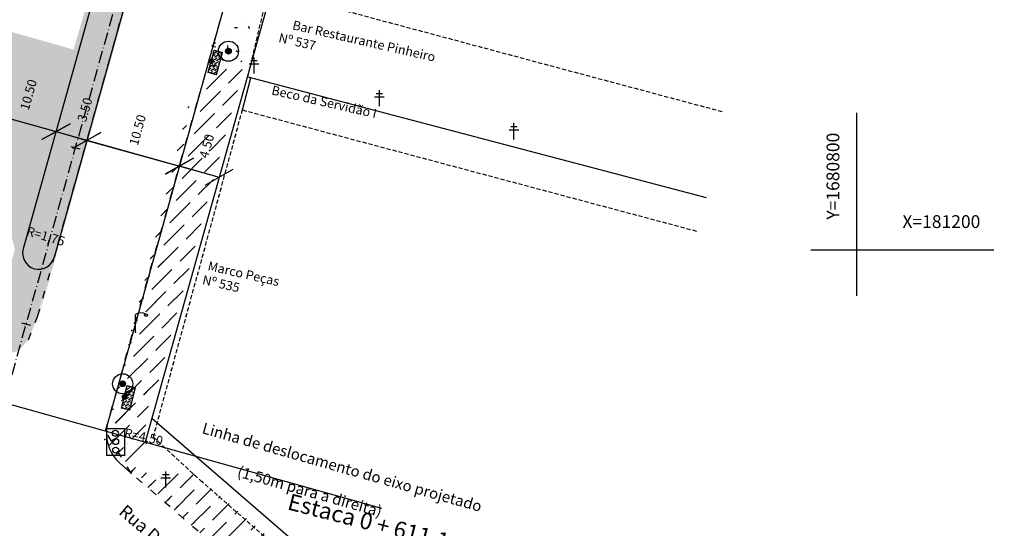
# Model space of a CAD drawing. Extents: x 179899 to 184305, y 1678966 to 1684170.
# Drawn here: x 180984 to 181200, y 1680279 to 1680390 of the extents above; entities that cross this region are included whole.
import ezdxf
from ezdxf.enums import TextEntityAlignment as Align

# ---------------------------------------------------------------- set-up
doc = ezdxf.new("R2010")
doc.units = 0
doc.header["$LTSCALE"] = 9
doc.header["$MEASUREMENT"] = 0
doc.header["$PDSIZE"] = -5
for name, pattern in [('ACAD_ISO02W100', [15, 12, -3]), ('ACAD_ISO03W100', [30, 12, -18]), ('ACAD_ISO10W100', [18.5, 12, -3, 0.5, -3]), ('CONTINUO', [0]), ('DASHEDX2', [1.5, 1, -0.5])]:
    doc.linetypes.add(name, pattern=pattern)
doc.layers.get('0').update_dxf_attribs({"linetype": 'CONTINUOUS'})
doc.layers.get('DEFPOINTS').update_dxf_attribs({"linetype": 'CONTINUOUS'})
for name, color, linetype in [('_CERCA', 9, 'DASHEDX2'), ('_MEIO-FIO', 7, 'ACAD_ISO03W100'), ('_POSTE', 31, 'CONTINUO'), ('_POSTE_DE_ILUMINACAO', 222, 'CONTINUO'), ('_SEMAFORO', 151, 'CONTINUO'), ('A_EIXOPROJ', 12, 'ACAD_ISO10W100'), ('A_MFIOPRJ', 12, 'CONTINUOUS'), ('A_PLANODIRETOR', 7, 'CONTINUOUS'), ('BOCA_DE_LOBO', 4, 'CONTINUO'), ('CAIXA_ESGOTO_PLUVIAL', 11, 'CONTINUO'), ('CANTO_DE_PREDIO', 252, 'CONTINUO'), ('CONCRETO', 252, 'CONTINUOUS'), ('ESTAQUEAMENTO', 7, 'CONTINUOUS'), ('MALHA', 7, 'CONTINUOUS'), ('PEDRA', 253, 'CONTINUOUS'), ('RN', 7, 'CONTINUO'), ('TERRA', 33, 'CONTINUOUS')]:
    doc.layers.add(name, color=color, linetype=linetype)
doc.styles.add('SIMPLEX', font='simplex', dxfattribs={"height": 0.2})
doc.styles.get("Standard").update_dxf_attribs({"font": 'ARIAL.TTF'})
pattern_1 = [(45, (-181232.6238, -1681260.4158), (1.3258252147, 4.8613591207), [6.25, -1.25, 0, -1.25])]
pattern_2 = [(37.5, (-181232.624, -1681260.4158), (-0.163782731, 5.0097417994), [0, -3.952, 0, -4.42, 0, -4.225]), (7.5, (-181232.624, -1681260.416), (4.601419434, 7.33757977), [0, -2.132, 0, -3.562, 0, -1.365]), (327.5, (-181235.822, -1681260.4158), (8.0967688406, 0.014713539), [0, -1.3, 0, -4.68, 0, -6.11]), (317.5, (-181235.822, -1681260.416), (7.815929172, 2.281956469), [0, -0.65, 0, -3.068, 0, -3.51])]
pattern_3 = [(37.5, (-181230.749, -1681262.12), (-0.163782731, 5.0097417994), [0, -3.952, 0, -4.42, 0, -4.225]), (7.5, (-181230.749, -1681262.12), (4.601419434, 7.33757977), [0, -2.132, 0, -3.562, 0, -1.365]), (327.5, (-181233.947, -1681262.12), (8.0967688406, 0.014713539), [0, -1.3, 0, -4.68, 0, -6.11]), (317.5, (-181233.947, -1681262.12), (7.815929172, 2.281956469), [0, -0.65, 0, -3.068, 0, -3.51])]
pattern_4 = [(45, (-181230.7489, -1681262.12), (1.3258252147, 4.8613591207), [6.25, -1.25, 0, -1.25])]

# ---------------------------------------------------------------- blocks, each defined once
blk = doc.blocks.new('SIMB_PONTO')
at = {"color": 0}
blk.add_point((0, 0), dxfattribs=at)
for tag in ['COTA', 'PONTO', 'DESC']:
    blk.add_attdef(tag, (0, 0), '', height=1)
blk = doc.blocks.new('SIMB_SEMAFORO')
at = {"color": 0}
blk.add_lwpolyline([(-1.943, 2.9205), (0, 2.9205), (0, -0.0115), (-1.943, -0.0115), (-1.943, 2.9205)], close=True, dxfattribs=at)
for centre in [(-1.002, 2.3975), (-0.9905, 1.4885), (-0.9675, 0.557)]:
    blk.add_circle(centre, 0.3313, dxfattribs=at)
blk.add_point((0, 0), dxfattribs=at)
for tag in ['COTA', 'PONTO', 'DESC']:
    blk.add_attdef(tag, (0, 0), '', height=1)
blk = doc.blocks.new('SIMB_POSTEILU')
at = {"color": 0}
blk.add_lwpolyline([(0.0065, -0.0025), (0.0065, 2.764)], dxfattribs=at)
for centre, radius, start, end in [((0.83, 1.378), 1.6194, 59.429701, 120.570299), ((1.6505, 2.9225), 0.3957, 226.139753, 311.694054), ((1.6405, 2.4585), 0.3189, 31.03262, 145.923861)]:
    blk.add_arc(centre, radius, start, end, dxfattribs=at)
blk.add_point((0, 0), dxfattribs=at)
for tag in ['COTA', 'PONTO', 'DESC']:
    blk.add_attdef(tag, (0, 0), '', height=1)
blk = doc.blocks.new('SIMB_POSTE')
at = {"color": 0}
for points in [[(-0.5, 2), (0.5, 2)], [(0, 0), (0, 2.5)], [(-0.75, 1.5), (0.75, 1.5)]]:
    blk.add_lwpolyline(points, dxfattribs=at)
for tag in ['COTA', 'PONTO', 'DESC']:
    blk.add_attdef(tag, (0, 0), '', height=1)
blk = doc.blocks.new('A$C1F906D3D')
at = {"layer": 'BOCA_DE_LOBO', "linetype": 'CONTINUOUS'}
h = blk.add_hatch(dxfattribs=at)
h.set_pattern_fill('ANSI36', color=256, scale=2.4, style=0)
h.set_pattern_definition([(45, (-217069.37596, -2016144.97433), (0.159099025767, 0.58336309448), [0.75, -0.15, 0, -0.15])])
edge = h.paths.add_edge_path()
edge.add_arc((0.35, 1.8), 0.346, 0, 360)
edge = h.paths.add_edge_path()
edge.add_line((0.35, 3.59), (0.36, 3.6))
edge.add_line((0.35, 2.15), (0.35, 3.6))
edge.add_line((1.68, 0), (0.35, 0))
edge.add_line((0.35, 0), (0.35, 1.45))
edge.add_line((0.35, 3.6), (1.68, 3.6))
edge.add_line((1.68, 0), (1.68, 3.6))
h = blk.add_hatch(color=256, dxfattribs=at)
edge = h.paths.add_edge_path()
edge.add_arc((0.35, 1.8), 0.346, 0, 360)
for p, q in [((0.35, 3.59, -0.08), (0.36, 3.6, -0.08)), ((1.68, 0, 0.42), (1.68, 3.6, 0.42))]:
    blk.add_line(p, q, dxfattribs=at)
at = {"layer": 'BOCA_DE_LOBO', "elevation": 0.42}
for points in [[(0.35, 3.6), (1.68, 3.6)], [(0.35, 2.15), (0.35, 3.6), (0.35, 3.6)], [(1.68, 0), (0.35, 0), (0.35, 1.45)]]:
    blk.add_lwpolyline(points, dxfattribs=at)
at = {"layer": 'BOCA_DE_LOBO', "linetype": 'CONTINUOUS'}
blk.add_circle((0.35, 1.8, 0.42), 0.346, dxfattribs=at)
blk = doc.blocks.new('A$C26456C80')
at = {"layer": 'CAIXA_ESGOTO_PLUVIAL', "linetype": 'CONTINUOUS'}
h = blk.add_hatch(color=256, dxfattribs=at)
edge = h.paths.add_edge_path()
edge.add_arc((1.57, 1.57), 0.438, 0, 360)
for radius in [1.57, 0.438]:
    blk.add_circle((1.57, 1.57, 1.81), radius, dxfattribs=at)
blk = doc.blocks.new('_OBLIQUE')
at = {"color": 0, "linetype": 'BYBLOCK'}
blk.add_line((-0.5, -0.5), (0.5, 0.5), dxfattribs=at)

msp = doc.modelspace()

# ---------------------------------------------------------------- hatches: boundary and pattern name
at = {"layer": 'CONCRETO', "linetype": 'CONTINUOUS'}
h = msp.add_hatch(dxfattribs=at)
h.set_pattern_fill('ANSI36', color=256, scale=20, style=0)
h.set_pattern_definition(pattern_1)
edge = h.paths.add_edge_path()
edge.add_line((181069.6, 1680641.01), (181069.13, 1680644.75))
edge.add_line((180986.54, 1680326.93), (181176.11, 1681004.99))
h = msp.add_hatch(dxfattribs=at)
h.set_pattern_fill('ANSI36', color=256, scale=20, style=0)
h.set_pattern_definition(pattern_4)
edge = h.paths.add_edge_path()
edge.add_line((181025.24, 1680484.24), (181027.81, 1680491.95))
edge.add_line((181027.81, 1680491.95), (181025.24, 1680484.24))
edge.add_line((181031.25, 1680502.28), (181037.45, 1680529.26))
edge.add_line((181037.45, 1680529.26), (181031.25, 1680502.28))
edge.add_line((180988.41, 1680325.23), (181177.98, 1681003.29))
edge.add_line((181037.45, 1680529.26), (181043.21, 1680537.55))
edge.add_line((181043.21, 1680537.55), (181037.45, 1680529.26))
edge.add_line((181043.21, 1680537.55), (181046.24, 1680548.14))
edge.add_line((181046.24, 1680548.14), (181043.21, 1680537.55))
edge.add_line((181048.92, 1680561.87), (181046.2, 1680551.54))
edge.add_line((181046.2, 1680551.54), (181048.92, 1680561.87))
edge.add_line((181046.2, 1680563.42), (181050.72, 1680576.54))
edge.add_line((181050.72, 1680576.54), (181046.2, 1680563.42))
edge.add_line((181050.72, 1680576.54), (181054.51, 1680588.63))
edge.add_line((181054.51, 1680588.63), (181050.72, 1680576.54))
edge.add_line((181048.92, 1680561.87), (181046.2, 1680563.42))
edge.add_line((181046.2, 1680563.42), (181048.92, 1680561.87))
edge.add_line((181054.51, 1680588.63), (181059.55, 1680596.46))
edge.add_line((181059.55, 1680596.46), (181054.51, 1680588.63))
edge.add_line((181059.55, 1680596.46), (181061.62, 1680604.29))
edge.add_line((181061.62, 1680604.29), (181059.55, 1680596.46))
edge.add_line((181061.62, 1680604.29), (181061.7, 1680609.28))
edge.add_line((181061.7, 1680609.28), (181061.62, 1680604.29))
edge.add_line((181061.7, 1680609.28), (181065.53, 1680620.88))
edge.add_line((181065.53, 1680620.88), (181061.7, 1680609.28))
edge.add_line((181065.53, 1680620.88), (181067.5, 1680627.8))
edge.add_line((181067.5, 1680627.8), (181065.53, 1680620.88))
edge.add_line((181068.52, 1680627.73), (181071.47, 1680639.31))
edge.add_line((181071.47, 1680639.31), (181068.52, 1680627.73))
edge.add_line((181071.01, 1680643.04), (181072.43, 1680649.64))
edge.add_line((181072.43, 1680649.64), (181071.01, 1680643.04))
edge.add_line((181072.43, 1680649.64), (181075.08, 1680660.16))
edge.add_line((181075.08, 1680660.16), (181072.43, 1680649.64))
edge.add_line((181075.08, 1680660.16), (181078.09, 1680670.15))
edge.add_line((181078.09, 1680670.15), (181075.08, 1680660.16))
edge.add_line((181078.09, 1680670.15), (181080.99, 1680679.32))
edge.add_line((181080.99, 1680679.32), (181078.09, 1680670.15))
edge.add_line((181080.99, 1680679.32), (181084.97, 1680693.3))
edge.add_line((181084.97, 1680693.3), (181080.99, 1680679.32))
edge.add_line((181087.34, 1680700.2), (181088.91, 1680705.78))
edge.add_line((181088.91, 1680705.78), (181087.34, 1680700.2))
edge.add_line((181088.91, 1680705.78), (181093.69, 1680722.36))
edge.add_line((181093.69, 1680722.36), (181088.91, 1680705.78))
edge.add_line((181093.69, 1680722.36), (181094.86, 1680728.83))
edge.add_line((181094.86, 1680728.83), (181093.69, 1680722.36))
h = msp.add_hatch(dxfattribs=at)
h.set_pattern_fill('ANSI36', color=256, scale=20, style=0)
h.set_pattern_definition(pattern_4)
edge = h.paths.add_edge_path()
edge.add_line((181084.97, 1680693.3), (181087.34, 1680700.2))
edge.add_line((180988.41, 1680325.23), (181177.98, 1681003.29))
h = msp.add_hatch(dxfattribs=at)
h.set_pattern_fill('ANSI36', color=256, scale=20, style=0)
h.set_pattern_definition([(45, (-181230.5662, -1681262.229), (1.3258252147, 4.8613591207), [6.25, -1.25, 0, -1.25])])
edge = h.paths.add_edge_path()
edge.add_line((181046.42, 1680548.03), (181046.38, 1680551.43))
edge.add_line((181049.1, 1680561.76), (181046.38, 1680551.43))
edge.add_line((181046.38, 1680551.43), (181049.1, 1680561.76))
edge.add_line((180988.6, 1680325.12), (181178.17, 1681003.18))
h = msp.add_hatch(dxfattribs=at)
h.set_pattern_fill('ANSI36', color=256, scale=20, style=0)
h.set_pattern_definition([(45, (-181230.6166, -1681262.729), (1.3258252147, 4.8613591207), [6.25, -1.25, 0, -1.25])])
edge = h.paths.add_edge_path()
edge.add_line((181027.95, 1680491.34), (181031.38, 1680501.67))
edge.add_line((180988.55, 1680324.62), (181178.12, 1681002.68))
h = msp.add_hatch(dxfattribs=at)
h.set_pattern_fill('ANSI36', color=256, scale=20, style=0)
h.set_pattern_definition(pattern_1)
edge = h.paths.add_edge_path()
edge.add_line((181008.82, 1680290.87), (181003.09, 1680298.19))
edge.add_line((181003.09, 1680298.19), (181021.69, 1680372.61))
edge.add_line((181011.92, 1680300.51), (181022.19, 1680291.06))
edge.add_line((181022.19, 1680291.06), (181011.92, 1680300.51))
h = msp.add_hatch(dxfattribs=at)
h.set_pattern_fill('ANSI36', color=256, scale=20, style=0)
h.set_pattern_definition(pattern_1)
edge = h.paths.add_edge_path()
edge.add_line((181008.82, 1680290.87), (181003.18, 1680300.09))
edge.add_line((181013.67, 1680298.74), (181033.14, 1680370.21))
edge.add_line((181033.14, 1680370.21), (181013.67, 1680298.74))
h = msp.add_hatch(dxfattribs=at)
h.set_pattern_fill('ANSI36', color=256, scale=20, style=0)
h.set_pattern_definition(pattern_1)
edge = h.paths.add_edge_path()
edge.add_line((181011.92, 1680300.51), (181022.19, 1680291.06))
edge.add_line((181022.19, 1680291.06), (181011.92, 1680300.51))
edge.add_line((181051.04, 1680254.32), (181008.82, 1680290.87))
edge.add_line((181008.82, 1680290.87), (181003.09, 1680298.19))
h = msp.add_hatch(dxfattribs=at)
h.set_pattern_fill('ANSI36', color=256, scale=20, style=0)
h.set_pattern_definition(pattern_1)
edge = h.paths.add_edge_path()
edge.add_line((181051.04, 1680254.32), (181008.82, 1680290.87))
edge.add_line((181022.19, 1680291.06), (181057.4, 1680260.2))
edge.add_line((181057.4, 1680260.2), (181022.19, 1680291.06))
edge.add_line((181095.86, 1680215.15), (181051.04, 1680254.32))
edge.add_line((181105.81, 1680219.82), (181057.4, 1680260.2))
edge.add_line((181057.4, 1680260.2), (181105.81, 1680219.82))
at = {"layer": 'TERRA', "linetype": 'CONTINUOUS'}
h = msp.add_hatch(dxfattribs=at)
h.set_pattern_fill('AR-SAND', color=256, scale=2.6, style=0)
h.set_pattern_definition(pattern_2)
edge = h.paths.add_edge_path()
edge.add_line((181142.47, 1681012.7), (181146.04, 1681022.6))
edge.add_line((181146.04, 1681022.6), (181142.47, 1681012.7))
edge.add_line((181140.36, 1681007.16), (181142.47, 1681012.7))
edge.add_line((181142.47, 1681012.7), (181140.36, 1681007.16))
edge.add_line((181137.12, 1680998.22), (181140.36, 1681007.16))
edge.add_line((181140.36, 1681007.16), (181137.12, 1680998.22))
edge.add_line((180986.54, 1680326.93), (181176.11, 1681004.99))
h = msp.add_hatch(dxfattribs=at)
h.set_pattern_fill('AR-SAND', color=256, scale=2.6, style=0)
h.set_pattern_definition(pattern_3)
edge = h.paths.add_edge_path()
edge.add_line((180944.86, 1680367.62), (180962.59, 1680362.9))
edge.add_line((180962.59, 1680362.9), (180944.86, 1680367.62))
edge.add_line((180988.41, 1680325.23), (181177.98, 1681003.29))
edge.add_line((180986.4, 1680320.01), (180988.41, 1680325.23))
edge.add_line((180984.22, 1680317.67), (180986.4, 1680320.01))
edge.add_line((180981.72, 1680316.8), (180984.22, 1680317.67))
edge.add_line((180979.32, 1680317.1), (180981.72, 1680316.8))
edge.add_line((180977.22, 1680318.56), (180979.32, 1680317.1))
h = msp.add_hatch(dxfattribs=at)
h.set_pattern_fill('AR-SAND', color=256, scale=2.6, style=0)
h.set_pattern_definition(pattern_3)
edge = h.paths.add_edge_path()
edge.add_line((180962.59, 1680362.9), (180953.26, 1680346.72))
edge.add_line((180988.41, 1680325.23), (181177.98, 1681003.29))
edge.add_line((180986.4, 1680320.01), (180988.41, 1680325.23))
h = msp.add_hatch(dxfattribs=at)
h.set_pattern_fill('AR-SAND', color=256, scale=2.6, style=0)
h.set_pattern_definition(pattern_2)
edge = h.paths.add_edge_path()
edge.add_line((180960.72, 1680364.6), (180969.66, 1680395.82))
edge.add_line((180969.66, 1680395.82), (180960.72, 1680364.6))
edge.add_line((180986.54, 1680326.93), (181176.11, 1681004.99))
h = msp.add_hatch(dxfattribs=at)
h.set_pattern_fill('AR-SAND', color=256, scale=2.6, style=0)
h.set_pattern_definition(pattern_2)
edge = h.paths.add_edge_path()
edge.add_line((181001.69, 1680381.84), (180968.38, 1680391.36))
edge.add_line((180965.81, 1680409.54), (181006.46, 1680398.17))
edge.add_line((180969.66, 1680395.82), (180972.92, 1680407.55))
edge.add_line((180972.92, 1680407.55), (180969.66, 1680395.82))
edge.add_line((180986.54, 1680326.93), (181176.11, 1681004.99))
h = msp.add_hatch(dxfattribs=at)
h.set_pattern_fill('AR-SAND', color=256, scale=2.6, style=0)
h.set_pattern_definition(pattern_2)
edge = h.paths.add_edge_path()
edge.add_line((181013.5, 1680450.45), (181019.98, 1680474.48))
edge.add_line((181019.98, 1680474.48), (181013.5, 1680450.45))
edge.add_line((181010, 1680438.93), (181013.5, 1680450.45))
edge.add_line((181013.5, 1680450.45), (181010, 1680438.93))
edge.add_line((181019.98, 1680474.48), (181022.17, 1680482.41))
edge.add_line((181022.17, 1680482.41), (181019.98, 1680474.48))
edge.add_line((180986.54, 1680326.93), (181176.11, 1681004.99))
h = msp.add_hatch(dxfattribs=at)
h.set_pattern_fill('AR-SAND', color=256, scale=2.6, style=0)
h.set_pattern_definition(pattern_2)
edge = h.paths.add_edge_path()
edge.add_line((181092.99, 1680730.54), (181099.37, 1680753.35))
edge.add_line((181099.37, 1680753.35), (181092.99, 1680730.54))
edge.add_line((181099.37, 1680753.35), (181102.04, 1680762.69))
edge.add_line((181102.04, 1680762.69), (181099.37, 1680753.35))
edge.add_line((181102.04, 1680762.69), (181104.21, 1680770.66))
edge.add_line((181104.21, 1680770.66), (181102.04, 1680762.69))
edge.add_line((180986.54, 1680326.93), (181176.11, 1681004.99))
h = msp.add_hatch(dxfattribs=at)
h.set_pattern_fill('AR-SAND', color=256, scale=2.6, style=0)
h.set_pattern_definition(pattern_2)
edge = h.paths.add_edge_path()
edge.add_line((181102.45, 1680771.27), (181104.79, 1680780.41))
edge.add_line((181104.79, 1680780.41), (181102.45, 1680771.27))
edge.add_line((181104.79, 1680780.41), (181110.38, 1680793.96))
edge.add_line((181110.38, 1680793.96), (181104.79, 1680780.41))
edge.add_line((180986.54, 1680326.93), (181176.11, 1681004.99))
h = msp.add_hatch(dxfattribs=at)
h.set_pattern_fill('AR-SAND', color=256, scale=2.6, style=0)
h.set_pattern_definition(pattern_2)
edge = h.paths.add_edge_path()
edge.add_line((181107.97, 1680812.01), (181110.38, 1680793.96))
edge.add_line((180986.54, 1680326.93), (181176.11, 1681004.99))
h = msp.add_hatch(dxfattribs=at)
h.set_pattern_fill('AR-SAND', color=256, scale=2.6, style=0)
h.set_pattern_definition(pattern_2)
edge = h.paths.add_edge_path()
edge.add_line((181107.97, 1680812.01), (181114.72, 1680832.01))
edge.add_line((181114.72, 1680832.01), (181107.97, 1680812.01))
edge.add_line((180986.54, 1680326.93), (181176.11, 1681004.99))
edge.add_line((181114.72, 1680832.01), (181119.2, 1680845.43))
edge.add_line((181119.2, 1680845.43), (181114.72, 1680832.01))
edge.add_line((181119.2, 1680845.43), (181122.17, 1680854.59))
edge.add_line((181122.17, 1680854.59), (181119.2, 1680845.43))
h = msp.add_hatch(dxfattribs=at)
h.set_pattern_fill('AR-SAND', color=256, scale=2.6, style=0)
h.set_pattern_definition(pattern_2)
edge = h.paths.add_edge_path()
edge.add_line((181133.4, 1680900.37), (181140.66, 1680907.66))
edge.add_line((180986.54, 1680326.93), (181176.11, 1681004.99))
h = msp.add_hatch(dxfattribs=at)
h.set_pattern_fill('AR-SAND', color=256, scale=2.6, style=0)
h.set_pattern_definition(pattern_2)
edge = h.paths.add_edge_path()
edge.add_line((181140.34, 1680908.23), (181146.61, 1680932.66))
edge.add_line((181146.61, 1680932.66), (181140.34, 1680908.23))
edge.add_line((180986.54, 1680326.93), (181176.11, 1681004.99))
h = msp.add_hatch(dxfattribs=at)
h.set_pattern_fill('AR-SAND', color=256, scale=2.6, style=0)
h.set_pattern_definition(pattern_3)
edge = h.paths.add_edge_path()
edge.add_line((181116.66, 1680855.76), (181119.3, 1680867.33))
edge.add_line((181119.3, 1680867.33), (181116.66, 1680855.76))
edge.add_line((181119.3, 1680867.33), (181123.28, 1680878.25))
edge.add_line((181123.28, 1680878.25), (181119.3, 1680867.33))
edge.add_line((180988.41, 1680325.23), (181177.98, 1681003.29))
h = msp.add_hatch(dxfattribs=at)
h.set_pattern_fill('AR-SAND', color=256, scale=2.6, style=0)
h.set_pattern_definition(pattern_3)
edge = h.paths.add_edge_path()
edge.add_line((181130.38, 1680876.57), (181135.28, 1680898.67))
edge.add_line((181135.28, 1680898.67), (181130.38, 1680876.57))
edge.add_line((180988.41, 1680325.23), (181177.98, 1681003.29))
h = msp.add_hatch(dxfattribs=at)
h.set_pattern_fill('AR-SAND', color=256, scale=2.6, style=0)
h.set_pattern_definition(pattern_3)
edge = h.paths.add_edge_path()
edge.add_line((181151.64, 1680940.64), (181156.27, 1680955.04))
edge.add_line((181156.27, 1680955.04), (181151.64, 1680940.64))
edge.add_line((181148.69, 1680938.29), (181151.64, 1680940.64))
edge.add_line((181151.64, 1680940.64), (181148.69, 1680938.29))
edge.add_line((181147.2, 1680933.36), (181148.69, 1680938.29))
edge.add_line((181148.69, 1680938.29), (181147.2, 1680933.36))
edge.add_line((181149.5, 1680931.63), (181147.2, 1680933.36))
edge.add_line((181147.2, 1680933.36), (181149.5, 1680931.63))
edge.add_line((180988.41, 1680325.23), (181177.98, 1681003.29))
h = msp.add_hatch(dxfattribs=at)
h.set_pattern_fill('AR-SAND', color=256, scale=2.6, style=0)
h.set_pattern_definition(pattern_3)
h.paths.add_polyline_path([(181141.81, 1680968.81), (181148.59, 1680992.69)], flags=16)
h.paths.add_polyline_path([(181141.81, 1680968.81), (181148.59, 1680992.69)], flags=0)
edge = h.paths.add_edge_path()
edge.add_line((181139.13, 1680961.71), (181141.81, 1680968.81))
edge.add_line((181141.81, 1680968.81), (181139.13, 1680961.71))
edge.add_line((180988.41, 1680325.23), (181177.98, 1681003.29))

# ---------------------------------------------------------------- linework, layer by layer
at = {"color": 0, "linetype": 'BYBLOCK'}
for p, q in [((180972.18, 1680371.14, 3.47), (180992.4, 1680365.48, 3.47)), ((180992.4, 1680365.48, 3.47), (180999.13, 1680363.56, 3.47)), ((180999.13, 1680363.56, 3.47), (181019.37, 1680357.94, 3.47)), ((181019.7, 1680359.14, 3.47), (181020.05, 1680360.39, 3.47)), ((181019.38, 1680357.98, 3.47), (181028.05, 1680355.55, 3.47))]:
    msp.add_line(p, q, dxfattribs=at)
at = {"layer": '_CERCA', "ltscale": 0.1005}
for p, q in [((181013.67, 1680298.74, 3.47), (181033.14, 1680370.21, 3.86)), ((181013.67, 1680298.74, 3.47), (181023.94, 1680289.29, 3.48)), ((181023.94, 1680289.29, 3.48), (181059.15, 1680258.43, 4.91))]:
    msp.add_line(p, q, dxfattribs=at)
for points in [[(181034.33, 1680377.42, 3.64), (181038.81, 1680396.37, 3.76)], [(181038.81, 1680396.37, 3.76), (181138.35, 1680369.78, -3.89)], [(181033.14, 1680370.21, 3.86), (181132.74, 1680343.65, -3.89)]]:
    msp.add_polyline3d(points, dxfattribs=at)
at = {"layer": '_MEIO-FIO', "ltscale": 0.015}
for p, q in [((181003.18, 1680300.09, 4.03), (181023.45, 1680372.53, -4.61)), ((181051.04, 1680254.32, -3.47), (181008.82, 1680290.87, -3.47))]:
    msp.add_line(p, q, dxfattribs=at)
for points, elevation in [([(180988.41, 1680325.23), (181178.12, 1681003.24)], -3.47), ([(181023.45, 1680372.53), (181035.11, 1680414.2)], -4.61), ([(180986.4, 1680320.01), (180988.41, 1680325.23)], -3.47), ([(181008.82, 1680290.87), (181003.18, 1680300.09)], -4.61)]:
    msp.add_lwpolyline(points, dxfattribs=dict(at, elevation=elevation))
at = {"layer": 'A_EIXOPROJ', "ltscale": 0.025}
msp.add_line((181944.66, 1683750.23, 3.47), (180981.03, 1680306.28, 3.47), dxfattribs=at)
at = {"layer": 'A_EIXOPROJ', "linetype": 'CONTINUOUS'}
msp.add_line((180943.17, 1680316.88, 4.03), (181063.52, 1680283.2, 4.03), dxfattribs=at)
at = {"layer": 'A_MFIOPRJ', "linetype": 'CONTINUOUS'}
for p, q in [((181284.99, 1681307.27, -3.47), (181003.18, 1680300.09, -3.47)), ((181250.09, 1681286.43, -3.47), (180985.23, 1680339.85, -3.47)), ((181256.83, 1681284.54, -3.47), (180991.97, 1680337.96, -3.47)), ((181006.34, 1680293.02, 3.53), (181008.82, 1680290.87, 2.22))]:
    msp.add_line(p, q, dxfattribs=at)
for centre, radius, end in [((180988.6, 1680338.91, -3.47), 3.5, 344.3682), ((181012.41, 1680299.67, -3.47), 9, 227.5933)]:
    msp.add_arc(centre, radius, 164.3682, end, dxfattribs=at)
at = {"layer": 'A_PLANODIRETOR', "linetype": 'CONTINUOUS'}
msp.add_line((181296.12, 1681313.61, -3.47), (181011.85, 1680297.66, -3.47), dxfattribs=at)
at = {"layer": 'A_PLANODIRETOR', "linetype": 'ACAD_ISO02W100'}
msp.add_line((180963.51, 1680373.56, -3.47), (181028.03, 1680355.51, -3.47), dxfattribs=at)
at = {"layer": 'A_PLANODIRETOR', "linetype": 'CONTINUOUS', "elevation": -4.61}
msp.add_lwpolyline([(181058.89, 1680263.39), (181013.3, 1680302.86)], dxfattribs=at)
at = {"layer": 'CANTO_DE_PREDIO', "linetype": 'CONTINUO'}
msp.add_polyline3d([(181034.33, 1680377.42, 3.64), (181134.48, 1680351.11, -3.89)], dxfattribs=at)
at = {"layer": 'CONCRETO', "linetype": 'CONTINUOUS'}
for p, q in [((181025.25, 1680374.72, 3.47), (181029.67, 1680379.14, 3.47)), ((181026.58, 1680379.58, 3.47), (181027.57, 1680380.57, 3.47)), ((181030.11, 1680376.05, 3.47), (181033.11, 1680379.05, 3.47)), ((181025.69, 1680378.7, 3.47), (181025.69, 1680378.7, 3.47)), ((181033.14, 1680370.21, 3.86), (181034.97, 1680377.25, 3.59)), ((181029.23, 1680375.16, 3.47), (181029.23, 1680375.16, 3.47)), ((181023.93, 1680369.86, 3.47), (181028.34, 1680374.28, 3.47)), ((181024.37, 1680373.84, 3.47), (181024.37, 1680373.84, 3.47)), ((181028.79, 1680371.18, 3.47), (181032.03, 1680374.43, 3.47)), ((181022.6, 1680365, 3.47), (181027.02, 1680369.42, 3.47)), ((181023.04, 1680368.97, 3.47), (181023.04, 1680368.97, 3.47)), ((181027.46, 1680366.32, 3.47), (181030.75, 1680369.61, 3.47)), ((181027.46, 1680366.32, 3.47), (181030.75, 1680369.61, 3.47)), ((181027.9, 1680370.3, 3.47), (181027.9, 1680370.3, 3.47)), ((181021.27, 1680360.14, 3.47), (181025.69, 1680364.55, 3.47)), ((181021.27, 1680360.14, 3.47), (181025.69, 1680364.55, 3.47)), ((181021.72, 1680364.11, 3.47), (181021.72, 1680364.11, 3.47)), ((181026.14, 1680361.46, 3.47), (181029.43, 1680364.75, 3.47)), ((181026.14, 1680361.46, 3.47), (181029.43, 1680364.75, 3.47)), ((181026.58, 1680365.44, 3.47), (181026.58, 1680365.44, 3.47)), ((181026.58, 1680365.44, 3.47), (181026.58, 1680365.44, 3.47)), ((181019.95, 1680355.27, 3.47), (181024.37, 1680359.69, 3.47)), ((181019.95, 1680355.27, 3.47), (181024.37, 1680359.69, 3.47)), ((181024.81, 1680356.6, 3.47), (181028.1, 1680359.89, 3.47)), ((181024.81, 1680356.6, 3.47), (181028.1, 1680359.89, 3.47)), ((181025.25, 1680360.58, 3.47), (181025.25, 1680360.58, 3.47)), ((181025.25, 1680360.58, 3.47), (181025.25, 1680360.58, 3.47)), ((181020.39, 1680359.25, 3.47), (181020.39, 1680359.25, 3.47)), ((181020.39, 1680359.25, 3.47), (181020.39, 1680359.25, 3.47)), ((181023.93, 1680355.72, 3.47), (181023.93, 1680355.72, 3.47)), ((181023.93, 1680355.72, 3.47), (181023.93, 1680355.72, 3.47)), ((181018.62, 1680350.41, 3.47), (181023.04, 1680354.83, 3.47)), ((181018.62, 1680350.41, 3.47), (181023.04, 1680354.83, 3.47)), ((181019.06, 1680354.39, 3.47), (181019.06, 1680354.39, 3.47)), ((181019.06, 1680354.39, 3.47), (181019.06, 1680354.39, 3.47)), ((181023.48, 1680351.74, 3.47), (181026.78, 1680355.03, 3.47)), ((181023.48, 1680351.74, 3.47), (181026.78, 1680355.03, 3.47)), ((181017.3, 1680345.55, 3.47), (181021.72, 1680349.97, 3.47)), ((181017.3, 1680345.55, 3.47), (181021.72, 1680349.97, 3.47)), ((181017.74, 1680349.53, 3.47), (181017.74, 1680349.53, 3.47)), ((181017.74, 1680349.53, 3.47), (181017.74, 1680349.53, 3.47)), ((181022.16, 1680346.88, 3.47), (181025.45, 1680350.17, 3.47)), ((181022.16, 1680346.88, 3.47), (181025.45, 1680350.17, 3.47)), ((181022.6, 1680350.85, 3.47), (181022.6, 1680350.85, 3.47)), ((181022.6, 1680350.85, 3.47), (181022.6, 1680350.85, 3.47)), ((181015.97, 1680340.69, 3.47), (181020.39, 1680345.11, 3.47)), ((181015.97, 1680340.69, 3.47), (181020.39, 1680345.11, 3.47)), ((181016.41, 1680344.67, 3.47), (181016.41, 1680344.67, 3.47)), ((181016.41, 1680344.67, 3.47), (181016.41, 1680344.67, 3.47)), ((181020.83, 1680342.02, 3.47), (181024.13, 1680345.31, 3.47)), ((181020.83, 1680342.02, 3.47), (181024.13, 1680345.31, 3.47)), ((181021.27, 1680345.99, 3.47), (181021.27, 1680345.99, 3.47)), ((181021.27, 1680345.99, 3.47), (181021.27, 1680345.99, 3.47)), ((181014.64, 1680335.83, 3.47), (181019.06, 1680340.25, 3.47)), ((181014.64, 1680335.83, 3.47), (181019.06, 1680340.25, 3.47)), ((181019.51, 1680337.15, 3.47), (181022.81, 1680340.45, 3.47)), ((181019.51, 1680337.15, 3.47), (181022.81, 1680340.45, 3.47)), ((181019.95, 1680341.13, 3.47), (181019.95, 1680341.13, 3.47)), ((181019.95, 1680341.13, 3.47), (181019.95, 1680341.13, 3.47)), ((181015.09, 1680339.81, 3.47), (181015.09, 1680339.81, 3.47)), ((181015.09, 1680339.81, 3.47), (181015.09, 1680339.81, 3.47)), ((181018.62, 1680336.27, 3.47), (181018.62, 1680336.27, 3.47)), ((181018.62, 1680336.27, 3.47), (181018.62, 1680336.27, 3.47)), ((181013.32, 1680330.97, 3.47), (181017.74, 1680335.39, 3.47)), ((181013.32, 1680330.97, 3.47), (181017.74, 1680335.39, 3.47)), ((181013.76, 1680334.94, 3.47), (181013.76, 1680334.94, 3.47)), ((181013.76, 1680334.94, 3.47), (181013.76, 1680334.94, 3.47)), ((181018.18, 1680332.29, 3.47), (181021.48, 1680335.59, 3.47)), ((181018.18, 1680332.29, 3.47), (181021.48, 1680335.59, 3.47)), ((181011.99, 1680326.11, 3.47), (181016.41, 1680330.53, 3.47)), ((181011.99, 1680326.11, 3.47), (181016.41, 1680330.53, 3.47)), ((181012.43, 1680330.08, 3.47), (181012.43, 1680330.08, 3.47)), ((181012.43, 1680330.08, 3.47), (181012.43, 1680330.08, 3.47)), ((181016.85, 1680327.43, 3.47), (181020.16, 1680330.73, 3.47)), ((181016.85, 1680327.43, 3.47), (181020.16, 1680330.73, 3.47)), ((181017.3, 1680331.41, 3.47), (181017.3, 1680331.41, 3.47)), ((181017.3, 1680331.41, 3.47), (181017.3, 1680331.41, 3.47)), ((181010.67, 1680321.24, 3.47), (181015.09, 1680325.66, 3.47)), ((181010.67, 1680321.24, 3.47), (181015.09, 1680325.66, 3.47)), ((181011.11, 1680325.22, 3.47), (181011.11, 1680325.22, 3.47)), ((181011.11, 1680325.22, 3.47), (181011.11, 1680325.22, 3.47)), ((181015.53, 1680322.57, 3.47), (181018.83, 1680325.87, 3.47)), ((181015.53, 1680322.57, 3.47), (181018.83, 1680325.87, 3.47)), ((181015.97, 1680326.55, 3.47), (181015.97, 1680326.55, 3.47)), ((181015.97, 1680326.55, 3.47), (181015.97, 1680326.55, 3.47)), ((181009.43, 1680323.54, 3.47), (181010.23, 1680324.34, 3.47)), ((181009.43, 1680323.54, 3.47), (181010.23, 1680324.34, 3.47)), ((181014.2, 1680317.71, 3.47), (181017.51, 1680321.01, 3.47)), ((181014.2, 1680317.71, 3.47), (181017.51, 1680321.01, 3.47)), ((181014.64, 1680321.69, 3.47), (181014.64, 1680321.69, 3.47)), ((181014.64, 1680321.69, 3.47), (181014.64, 1680321.69, 3.47)), ((181008.25, 1680318.83, 3.47), (181008.9, 1680319.48, 3.47)), ((181008.25, 1680318.83, 3.47), (181008.9, 1680319.48, 3.47)), ((181009.34, 1680316.38, 3.47), (181013.76, 1680320.8, 3.47)), ((181009.34, 1680316.38, 3.47), (181013.76, 1680320.8, 3.47)), ((181009.78, 1680320.36, 3.47), (181009.78, 1680320.36, 3.47)), ((181009.78, 1680320.36, 3.47), (181009.78, 1680320.36, 3.47)), ((181013.32, 1680316.83, 3.47), (181013.32, 1680316.83, 3.47)), ((181013.32, 1680316.83, 3.47), (181013.32, 1680316.83, 3.47)), ((181007.07, 1680314.11, 3.47), (181007.57, 1680314.62, 3.47)), ((181007.07, 1680314.11, 3.47), (181007.57, 1680314.62, 3.47)), ((181008.02, 1680311.52, 3.47), (181012.43, 1680315.94, 3.47)), ((181008.02, 1680311.52, 3.47), (181012.43, 1680315.94, 3.47)), ((181008.46, 1680315.5, 3.47), (181008.46, 1680315.5, 3.47)), ((181008.46, 1680315.5, 3.47), (181008.46, 1680315.5, 3.47)), ((181012.88, 1680312.85, 3.47), (181016.18, 1680316.15, 3.47)), ((181012.88, 1680312.85, 3.47), (181016.18, 1680316.15, 3.47)), ((181006.69, 1680306.66, 3.47), (181011.11, 1680311.08, 3.47)), ((181006.69, 1680306.66, 3.47), (181011.11, 1680311.08, 3.47)), ((181007.13, 1680310.64, 3.47), (181007.13, 1680310.64, 3.47)), ((181007.13, 1680310.64, 3.47), (181007.13, 1680310.64, 3.47)), ((181011.55, 1680307.99, 3.47), (181014.86, 1680311.29, 3.47)), ((181011.55, 1680307.99, 3.47), (181014.86, 1680311.29, 3.47)), ((181011.99, 1680311.96, 3.47), (181011.99, 1680311.96, 3.47)), ((181011.99, 1680311.96, 3.47), (181011.99, 1680311.96, 3.47)), ((181005.9, 1680309.4, 3.47), (181006.25, 1680309.75, 3.47)), ((181005.9, 1680309.4, 3.47), (181006.25, 1680309.75, 3.47)), ((181005.36, 1680301.8, 3.47), (181009.78, 1680306.22, 3.47)), ((181005.36, 1680301.8, 3.47), (181009.78, 1680306.22, 3.47)), ((181005.81, 1680305.78, 3.47), (181005.81, 1680305.78, 3.47)), ((181005.81, 1680305.78, 3.47), (181005.81, 1680305.78, 3.47)), ((181010.67, 1680307.1, 3.47), (181010.67, 1680307.1, 3.47)), ((181010.67, 1680307.1, 3.47), (181010.67, 1680307.1, 3.47)), ((181004.72, 1680304.69, 3.47), (181004.92, 1680304.89, 3.47)), ((181004.72, 1680304.69, 3.47), (181004.92, 1680304.89, 3.47)), ((181003.54, 1680299.97, 3.47), (181003.6, 1680300.03, 3.47)), ((181003.54, 1680299.97, 3.47), (181003.6, 1680300.03, 3.47)), ((181004.48, 1680300.92, 3.47), (181004.48, 1680300.92, 3.47)), ((181004.48, 1680300.92, 3.47), (181004.48, 1680300.92, 3.47))]:
    msp.add_line(p, q, dxfattribs=at)
at = {"layer": 'DEFPOINTS', "color": 0, "linetype": 'BYBLOCK'}
for p in [(180992.4, 1680365.48, -3.47), (180992.4, 1680365.48, 3.47), (180992.4, 1680365.48, 3.47), (180999.13, 1680363.56, 3.47), (180999.13, 1680363.56, 3.47), (180999.14, 1680363.59, -3.47), (181019.37, 1680357.93, -3.47), (181019.38, 1680357.98, 3.47), (181019.38, 1680357.98, 3.47), (181028.03, 1680355.51, -3.47)]:
    msp.add_point(p, dxfattribs=at)
at = {"layer": 'ESTAQUEAMENTO', "linetype": 'CONTINUOUS'}
for p, q in [((180995.66, 1680362.26, 3.47), (180997.58, 1680361.72, 3.47)), ((180984.88, 1680323.74, 3.47), (180986.8, 1680323.2, 3.47))]:
    msp.add_line(p, q, dxfattribs=at)
at = {"layer": 'MALHA', "color": 0, "linetype": 'CONTINUO'}
for p, q in [((181167.38, 1680329.58, 3.47), (181167.38, 1680369.58, 3.47)), ((181197.38, 1680339.58, 3.47), (181157.38, 1680339.58, 3.47))]:
    msp.add_line(p, q, dxfattribs=at)
at = {"layer": 'PEDRA', "linetype": 'CONTINUOUS'}
for p, q in [((181031.43, 1680388.24, 3.47), (181032.03, 1680388.19, 3.47)), ((181032.8, 1680389.39, 3.47), (181032.8, 1680389.39, 3.47)), ((181033.81, 1680388.63, 3.47), (181033.81, 1680388.63, 3.47)), ((181034.65, 1680387.9, 3.47), (181034.53, 1680388.52, 3.47)), ((181029.29, 1680387.36, 3.47), (181029.29, 1680387.36, 3.47)), ((181030.72, 1680386.73, 3.47), (181030.72, 1680386.73, 3.47)), ((181025.52, 1680384.51, 3.47), (181025.52, 1680384.51, 3.47)), ((181026.46, 1680384.12, 3.47), (181027.24, 1680384.93, 3.47)), ((181026.46, 1680384.12, 3.47), (181027.35, 1680383.98, 3.47)), ((181030.02, 1680383.31, 3.47), (181029.91, 1680384.26, 3.47)), ((181030.86, 1680384.28, 3.47), (181030.86, 1680384.28, 3.47)), ((181027.57, 1680381.66, 3.47), (181027.57, 1680381.66, 3.47)), ((181027.63, 1680383.16, 3.47), (181027.63, 1680383.16, 3.47)), ((181028.08, 1680382.79, 3.47), (181028.08, 1680382.79, 3.47)), ((181028.86, 1680381, 3.47), (181028.75, 1680381.63, 3.47)), ((181031.8, 1680383.21, 3.47), (181032.29, 1680382.87, 3.47)), ((181032.96, 1680382.94, 3.47), (181032.96, 1680382.94, 3.47)), ((181033.4, 1680382.66, 3.47), (181033.4, 1680382.66, 3.47)), ((181032.82, 1680380.72, 3.47), (181033, 1680380.94, 3.47)), ((181025.45, 1680378.84, 3.47), (181025.45, 1680378.84, 3.47)), ((181023.73, 1680376.63, 3.47), (181023.73, 1680376.63, 3.47))]:
    msp.add_line(p, q, dxfattribs=at)

# ---------------------------------------------------------------- block references
at = {"color": 0, "linetype": 'BYBLOCK', "xscale": 5, "yscale": 5, "zscale": 5}
for p, rotation in [((180992.4, 1680365.48, 3.47), 164.0642433780385), ((180992.4, 1680365.48, 3.47), 344.3682020364051), ((180999.13, 1680363.56, 3.47), 344.0642433780384), ((180999.13, 1680363.56, 3.47), 164.4960108331049), ((181019.37, 1680357.94, 3.47), 344.4960108331049), ((181019.38, 1680357.98, 3.47), 164.368202036927), ((181028.05, 1680355.55, 3.47), 344.3682020369271)]:
    msp.add_blockref('_OBLIQUE', p, dxfattribs=dict(at, rotation=rotation))
at = {"layer": '_MEIO-FIO', "color": 3, "xscale": 2, "yscale": 2, "zscale": 2}
for p in [(181003.09, 1680298.19, 2.03), (181003.09, 1680298.19, 2.03), (181008.82, 1680290.87, 2.22), (181008.82, 1680290.87, 2.22)]:
    msp.add_blockref('SIMB_PONTO', p, dxfattribs=at)
at = {"layer": '_POSTE', "xscale": 1.4, "yscale": 1.4, "zscale": 1.4}
for p in [(181035.69, 1680378.2, 8.14), (181063.07, 1680371.01, 7.37), (181092.46, 1680363.79, 5.05), (181016.39, 1680287.75, 3.57)]:
    msp.add_blockref('SIMB_POSTE', p, dxfattribs=at)
at = {"layer": '_POSTE_DE_ILUMINACAO', "xscale": 1.4, "yscale": 1.4, "zscale": 1.4}
for name, p in [('SIMB_POSTEILU', (181009.77, 1680321.68, 2.68)), ('SIMB_PONTO', (181008.96, 1680322.01, 2.68))]:
    msp.add_blockref(name, p, dxfattribs=at)
at = {"layer": '_SEMAFORO', "color": 1, "xscale": 2, "yscale": 2, "zscale": 2}
for name in ['SIMB_SEMAFORO', 'SIMB_PONTO']:
    msp.add_blockref(name, (181007.39, 1680294.78, 2.14), dxfattribs=at)
at = {"layer": 'BOCA_DE_LOBO', "linetype": 'CONTINUOUS', "xscale": 1.4, "yscale": 1.4, "zscale": 1.4}
for p, rotation in [((181025.18, 1680378.53, 1.47), 344.6804590681681), ((181006.25, 1680305.22, -5.2), 345.9157993928629)]:
    msp.add_blockref('A$C1F906D3D', p, dxfattribs=dict(at, rotation=rotation))
at = {"layer": 'CAIXA_ESGOTO_PLUVIAL', "linetype": 'CONTINUOUS', "xscale": 1.4, "yscale": 1.4, "zscale": 1.4}
for p in [(181027.88, 1680380.84, -0.51), (181004.77, 1680308.19, 1.57)]:
    msp.add_blockref('A$C26456C80', p, dxfattribs=at)

# ---------------------------------------------------------------- texts
at = {"color": 0, "linetype": 'BYBLOCK', "char_height": 2, "attachment_point": 5}
for s, insert, rotation in [('\\A1;10.50', (180986.38, 1680373.53, 3.47), 74.3682), ('\\A1;3.50', (180998.69, 1680370.28, 3.47), 74.0642), ('\\A1;10.50', (181010.21, 1680365.83, 3.47), 74.496), ('\\A1;4.50', (181025.32, 1680362.31, 3.47), 74.3682)]:
    msp.add_mtext(s, dxfattribs=dict(at, insert=insert, rotation=rotation))
at = {"layer": 'A_EIXOPROJ', "ltscale": 0.5, "style": 'SIMPLEX'}
for s, p in [('Linha de deslocamento do eixo projetado', (181054.59, 1680291)), ('(1,50m para a direita)', (181047.52, 1680285.71))]:
    msp.add_text(s, height=2.4, rotation=344.1972, dxfattribs=at).set_placement(p, align=Align.CENTER)
at = {"layer": 'A_MFIOPRJ', "linetype": 'CONTINUOUS', "style": 'SIMPLEX'}
for s, rotation, p in [('R=1,75', 343.6569, (180989.89, 1680341.67)), ('R=4,50', 347.6155, (181011.34, 1680297.83))]:
    msp.add_text(s, height=2, rotation=rotation, dxfattribs=at).set_placement(p, align=Align.CENTER)
at = {"layer": 'CANTO_DE_PREDIO', "linetype": 'CONTINUO', "style": 'SIMPLEX'}
for s, p in [('Bar Restaurante Pinheiro', (181059.49, 1680384.3)), ('Nº 537', (181044.91, 1680384.15)), ('Beco da Servidão I', (181050.78, 1680371.01)), ('Marco Peças', (181033.17, 1680333.47)), ('Nº 535', (181028.25, 1680331.27))]:
    msp.add_text(s, height=2, rotation=347.1428, dxfattribs=at).set_placement(p, align=Align.CENTER)
at = {"layer": 'ESTAQUEAMENTO', "ltscale": 0.5, "style": 'SIMPLEX'}
msp.add_text('Estaca 0 + 611,14', height=3.6, rotation=345.7193, dxfattribs=at).set_placement((181061.57, 1680278.2), align=Align.CENTER)
at = {"layer": 'RN', "ltscale": 0.5, "style": 'SIMPLEX'}
msp.add_text('Y=1680800', height=2.8, rotation=90, dxfattribs=at).set_placement((181163.58, 1680365.24), align=Align.RIGHT)
msp.add_text('X=181200', height=2.8, dxfattribs=at).set_placement((181185.88, 1680344.42), align=Align.CENTER)
msp.add_text('Rua Dona Teodora', height=2.8, rotation=319.525, dxfattribs=at).set_placement((181018.48, 1680271.35), align=Align.CENTER)

doc.saveas('drawing.dxf')
